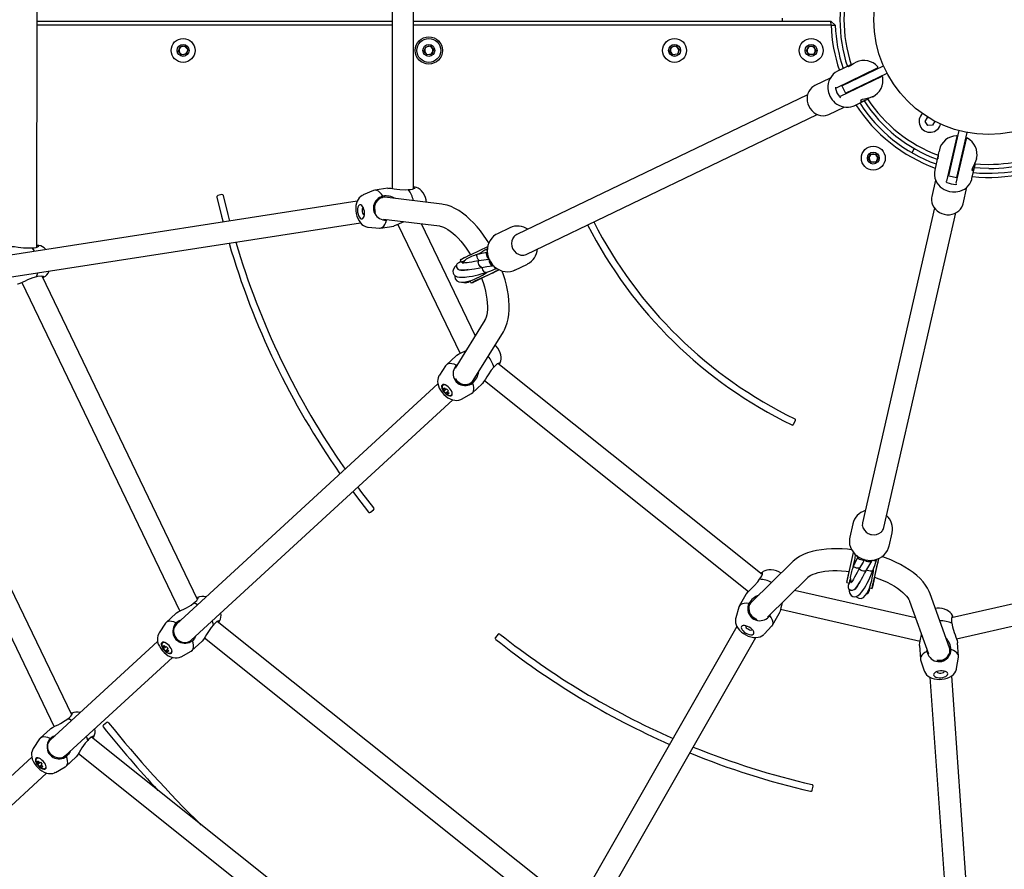
# Model space of a CAD drawing. Units: millimetres. Extents: x -3050 to 3050, y -3050 to 3050.
# Drawn here: x -710 to 11, y -622 to 0 of the extents above; entities that cross this region are included whole.
import ezdxf

# ---------------------------------------------------------------- set-up
doc = ezdxf.new("R2010")
doc.units = ezdxf.units.MM

msp = doc.modelspace()

# ---------------------------------------------------------------- linework, layer by layer
at = {"color": 7, "linetype": 'Continuous', "lineweight": 25}
for p, q in [((-697.02, -166.53), (-696.92, 166.96)), ((-436.94, 123.9), (-437.02, -123.63)), ((-421.21, -123.77), (-421.13, 123.98)), ((-696.97, -1), (-436.98, -1)), ((-436.98, -4), (-696.97, -4)), ((-421.17, -1), (-115.52, -1)), ((-115.43, -4), (-421.17, -4)), ((-115.43, -4), (-115.52, -1)), ((-112.43, -4.04), (-115.52, -1)), ((-115.43, -4), (-113.43, -4.03)), ((-113.43, -4.03), (-112.43, -4.04)), ((-593.46, -23.03), (-592.21, -19.8)), ((-592.21, -19.8), (-588.78, -19.27)), ((-588.78, -19.27), (-586.61, -21.97)), ((-413.47, -23.03), (-412.22, -19.8)), ((-412.22, -19.8), (-408.8, -19.27)), ((-408.8, -19.27), (-406.63, -21.97)), ((-233.49, -23.03), (-232.24, -19.8)), ((-232.24, -19.8), (-228.82, -19.27)), ((-228.82, -19.27), (-226.65, -21.97)), ((-133.53, -22.5), (-131.8, -19.5)), ((-131.8, -19.5), (-128.34, -19.5)), ((-128.34, -19.5), (-126.6, -22.5)), ((-591.29, -25.73), (-593.46, -23.03)), ((-587.86, -25.2), (-591.29, -25.73)), ((-586.61, -21.97), (-587.86, -25.2)), ((-411.3, -25.73), (-413.47, -23.03)), ((-407.88, -25.2), (-411.3, -25.73)), ((-406.63, -21.97), (-407.88, -25.2)), ((-231.32, -25.73), (-233.49, -23.03)), ((-227.9, -25.2), (-231.32, -25.73)), ((-226.65, -21.97), (-227.9, -25.2)), ((-131.8, -25.5), (-133.53, -22.5)), ((-128.34, -25.5), (-131.8, -25.5)), ((-126.6, -22.5), (-128.34, -25.5)), ((-111.56, -49.8), (-81.43, -35.3)), ((-101.43, -33.27), (-110.79, -37.77)), ((-107.62, -48.5), (-76.98, -33.74)), ((-97.09, -31.18), (-98.13, -31.68)), ((-116.08, -42.82), (-127.24, -48.19)), ((-108.53, -56.11), (-78.44, -41.63)), ((-105.01, -53.9), (-74.38, -39.15)), ((-90.29, -40.15), (-90.49, -39.88)), ((-107.62, -48.5), (-105.01, -53.9)), ((-87.63, -45.83), (-87.7, -45.56)), ((-132.61, -54.93), (-345.66, -157.45)), ((-85.02, -56.45), (-84.95, -56.41)), ((-117.05, -69.36), (-105.87, -63.98)), ((-98.88, -63.11), (-98.64, -63)), ((-98.64, -63), (-90.26, -58.97)), ((-338.73, -171.87), (-125.67, -69.35)), ((-46.46, -74.68), (-44.9, -71.58)), ((-44.9, -71.58), (-44.3, -71.55)), ((-44.56, -77.57), (-46.46, -74.68)), ((-41.1, -77.37), (-44.56, -77.57)), ((-39.54, -74.28), (-41.1, -77.37)), ((-39.54, -74.28), (-39.54, -74.28)), ((-30.62, -118.27), (-23.17, -85.68)), ((-29.18, -114.37), (-21.62, -81.23)), ((-23.33, -115.71), (-15.77, -82.56)), ((-23.8, -119.83), (-16.36, -87.29)), ((-87.98, -101.39), (-86.25, -98.39)), ((-86.25, -98.39), (-82.79, -98.39)), ((-82.79, -98.39), (-81.06, -101.39)), ((-54.5, -94.4), (-56.25, -97.43)), ((-37.23, -100.04), (-39.54, -110.17)), ((-36.15, -95.35), (-36.41, -96.47)), ((-24.9, -95.62), (-25.24, -95.61)), ((-18.81, -97.08), (-19.05, -96.97)), ((-86.25, -104.39), (-87.98, -101.39)), ((-82.79, -104.39), (-86.25, -104.39)), ((-81.06, -101.39), (-82.79, -104.39)), ((-12.25, -116.41), (-10.17, -107.33)), ((-8.88, -101.67), (-8.86, -101.59)), ((-29.18, -114.37), (-23.33, -115.71)), ((-38.9, -117.45), (-41.66, -129.53)), ((-12.31, -116.66), (-12.25, -116.41)), ((-561.57, -128.1), (-564.5, -128.77)), ((-450.46, -125.19), (-458.09, -128.37)), ((-440.08, -123.49), (-449.71, -124.98)), ((-420.01, -122.97), (-420, -122.73)), ((-18.75, -134.76), (-15.99, -122.67)), ((-462.56, -133.04), (-719.64, -172.85)), ((-443.81, -130.14), (-444.08, -130.18)), ((-400.42, -135.17), (-442.16, -130.11)), ((-39.73, -137.93), (-92.42, -368.42)), ((-76.82, -371.99), (-24.13, -141.49)), ((-717.19, -188.67), (-460.11, -148.85)), ((-445.42, -152.65), (-435.79, -151.16)), ((-443.23, -146.1), (-402.35, -151.05)), ((-439.97, -146.49), (-441.1, -146.77)), ((-432.71, -150.01), (-387.22, -244.54)), ((-376.02, -231.36), (-415.42, -149.47)), ((-454.44, -151.96), (-446.2, -152.68)), ((-350.67, -152.37), (-359.8, -156.76)), ((-695.57, -165.65), (-695.56, -165.4)), ((-379.11, -171.88), (-366.9, -166.01)), ((-375.38, -172.31), (-371.26, -170.32)), ((-372.79, -171.4), (-373.14, -171.7)), ((-372.95, -171.63), (-372.79, -171.4)), ((-371.33, -170.42), (-372.78, -171.4)), ((-371.26, -170.32), (-371.36, -170.38)), ((-367.2, -170.26), (-367.81, -170.55)), ((-342.64, -172.4), (-342.13, -172.47)), ((-387.19, -175.77), (-386.32, -177.57)), ((-383.47, -176.2), (-383.5, -176.26)), ((-382.63, -175.49), (-383.47, -176.2)), ((-366.83, -175.6), (-365.64, -175.37)), ((-363.38, -180.22), (-362.9, -179.99)), ((-347.01, -183.35), (-337.87, -178.95)), ((-386.17, -183.55), (-385.97, -183.4)), ((-370.87, -189), (-358.67, -183.13)), ((-367.93, -185.43), (-367.27, -185.05)), ((-367.27, -185.05), (-366.13, -184.5)), ((-360.59, -182.37), (-360.28, -182.22)), ((-708.04, -192.58), (-592.29, -433.13)), ((-579.42, -424.57), (-693.29, -187.93)), ((-379.66, -191.43), (-378.95, -192.89)), ((-671.57, -509.28), (-816.98, -207.09)), ((-831.74, -211.74), (-684.44, -517.84)), ((-369.1, -220.16), (-390.73, -255.2)), ((-377.57, -264.34), (-355.48, -228.56)), ((-390.05, -246.23), (-397.22, -252.82)), ((-165.85, -406.49), (-359.51, -251.95)), ((-397.73, -253.42), (-402.3, -260.3)), ((-389.93, -253.11), (-389.04, -252.45)), ((-403.42, -266.67), (-594.94, -442.72)), ((-378.82, -265.79), (-378.62, -265.61)), ((-369.3, -264.37), (-175.82, -418.76)), ((-398.49, -270.1), (-399.51, -270.34)), ((-398.49, -271.65), (-399.51, -270.34)), ((-397.92, -271.12), (-398.97, -272.09)), ((-397.79, -271), (-397.11, -270.38)), ((-397.62, -273.56), (-396.51, -272.55)), ((-395.75, -271.85), (-396.43, -272.47)), ((-396.43, -272.47), (-395.22, -273.6)), ((-395.6, -273.25), (-395.92, -274.25)), ((-386.15, -277.87), (-378.91, -273.89)), ((-378.27, -273.44), (-371.1, -266.84)), ((-584.11, -454.5), (-392.59, -278.45)), ((-142.93, -296.33), (-141.63, -293.63)), ((-452.81, -360.83), (-450.47, -358.96)), ((-99.51, -369.16), (-101.77, -379.04)), ((-73.01, -385.61), (-70.75, -375.74)), ((-101.99, -403.57), (-98.97, -390.36)), ((-99.33, -400.92), (-98.31, -396.45)), ((-98.28, -396.57), (-98.42, -398.32)), ((-98.31, -396.45), (-98.33, -396.57)), ((-95.83, -393.24), (-95.98, -393.9)), ((-91.43, -396.29), (-90.86, -395.21)), ((-85.67, -396.47), (-85.55, -395.95)), ((-83.47, -407.8), (-80.45, -394.6)), ((-82.24, -395.62), (-82.17, -395.29)), ((-143.98, -397.34), (-173.96, -426.82)), ((-98.42, -398.32), (-98.41, -398.79)), ((-98.34, -398.59), (-98.42, -398.33)), ((-84.42, -403.28), (-84.31, -402.52)), ((-84.31, -402.52), (-84.03, -401.28)), ((-165.73, -405.05), (-165.91, -404.89)), ((-162.13, -437.62), (-132.76, -408.75)), ((-101.36, -408.56), (-101.33, -409.67)), ((-101.33, -409.67), (-101.31, -409.73)), ((-53.56, -438.23), (-142.15, -417.98)), ((-103.99, -412.31), (-102.04, -412.75)), ((-97.27, -416.36), (-97.26, -416.11)), ((-87.05, -416.18), (-85.46, -416.54)), ((71.9, -415.58), (-27.16, -438.16)), ((-578.95, -423.35), (-579.07, -423.13)), ((-177.84, -421.06), (-182.67, -429.52)), ((-28.75, -460.01), (-42.94, -420.44)), ((-182.98, -430.24), (-185.25, -438.19)), ((-174.96, -428.12), (-175.1, -428.36)), ((-152.51, -431.83), (-50.24, -455.21)), ((-58, -425.84), (-44.1, -464.6)), ((-23.56, -453.56), (75.41, -431)), ((-595.34, -434.93), (-602.51, -441.53)), ((-159.78, -435.32), (-160.27, -436.37)), ((-158.37, -443.42), (-153.53, -434.96)), ((-603.02, -442.12), (-607.59, -449.01)), ((-304.38, -648.78), (-565.05, -440.77)), ((-184.38, -444.59), (-313.54, -670.41)), ((-164.53, -450.04), (-158.84, -444.05)), ((-574.45, -452.86), (-314.09, -660.63)), ((-359.35, -450.16), (-361.23, -452.5)), ((-299.65, -678.35), (-170.5, -452.54)), ((-608.7, -455.36), (-687.09, -527.43)), ((-603.78, -458.81), (-604.8, -459.04)), ((-603.78, -460.35), (-604.8, -459.04)), ((-603.21, -459.82), (-604.26, -460.8)), ((-603.08, -459.71), (-602.4, -459.08)), ((-602.91, -462.27), (-601.8, -461.25)), ((-601.04, -460.55), (-601.72, -461.18)), ((-601.72, -461.18), (-600.51, -462.31)), ((-583.56, -462.14), (-576.39, -455.55)), ((-50.68, -458.47), (-50, -468.19)), ((-22.07, -466.23), (-22.75, -456.51)), ((-676.27, -539.21), (-597.86, -467.14)), ((-600.89, -461.95), (-601.21, -462.95)), ((-591.44, -466.58), (-584.2, -462.6)), ((-45.22, -462.67), (-45.19, -461.56)), ((-28.39, -461.89), (-28.41, -461.62)), ((-23.51, -475.15), (-22.11, -467.01)), ((-49.85, -468.96), (-47.32, -476.83)), ((-43.04, -481.67), (-24.81, -741.17)), ((-8.85, -740.05), (-27.08, -480.55)), ((-671.1, -508.06), (-671.23, -507.84)), ((-645.98, -514.76), (-648.33, -516.63)), ((-687.49, -519.64), (-694.66, -526.24)), ((-366.53, -757.44), (-657.2, -525.48)), ((-695.17, -526.83), (-699.75, -533.71)), ((-700.86, -540.08), (-768.49, -602.25)), ((-675.71, -546.85), (-668.54, -540.25)), ((-666.61, -537.57), (-376.23, -769.28)), ((-695.94, -543.52), (-696.95, -543.75)), ((-695.93, -545.06), (-696.95, -543.75)), ((-695.36, -544.53), (-696.42, -545.5)), ((-695.23, -544.41), (-694.55, -543.79)), ((-695.06, -546.98), (-693.96, -545.96)), ((-693.2, -545.26), (-693.88, -545.89)), ((-693.88, -545.89), (-692.66, -547.02)), ((-693.04, -546.66), (-693.36, -547.66)), ((-683.59, -551.29), (-676.35, -547.31)), ((-757.76, -614.12), (-690.03, -551.86)), ((-129.26, -564.39), (-128.59, -561.46))]:
    msp.add_line(p, q, dxfattribs=at)
at = {"color": 7, "linetype": 'Continuous', "lineweight": 25, "flags": 128}
for points in [[(-151, -1), (-151, 0), (-151, 1)], [(-102.85, -34.36), (-102.72, -34.37), (-102.15, -34.11), (-101.28, -33.58), (-100.2, -32.87), (-99.05, -32.17), (-98.13, -31.68)], [(-110.79, -37.77), (-112.35, -38.68), (-113.9, -39.95), (-115.25, -41.5), (-116.24, -43.08), (-116.99, -44.8), (-117.5, -46.63), (-117.75, -48.52), (-117.75, -50.39), (-117.54, -52.08), (-117.28, -53.26), (-116.89, -54.5), (-116.28, -55.95)], [(-127.24, -48.19), (-128.15, -48.68), (-129.54, -49.73), (-130.74, -51.03), (-131.71, -52.52), (-132.43, -54.18), (-132.87, -55.97), (-133.02, -57.84), (-132.88, -59.73), (-132.45, -61.61), (-131.74, -63.41), (-130.78, -65.08), (-129.57, -66.59), (-128.16, -67.89), (-126.58, -68.94), (-124.88, -69.71), (-123.1, -70.18), (-121.3, -70.33), (-119.53, -70.17), (-117.83, -69.7), (-117.15, -69.37)], [(-116.28, -55.95), (-115.18, -57.87), (-114.66, -58.59), (-113.7, -59.73), (-112.59, -60.8), (-111.28, -61.82), (-109.79, -62.7), (-108.16, -63.42), (-106.42, -63.91), (-104.61, -64.16), (-102.77, -64.13), (-100.94, -63.83), (-99.17, -63.24), (-98.64, -63)], [(-85.03, -56.43), (-85.36, -56.6), (-87.14, -57.25), (-89.08, -57.74), (-91.06, -58.14), (-92.74, -58.53), (-93.69, -58.94), (-93.93, -59.33), (-93.56, -59.64), (-92.55, -59.7), (-91.03, -59.3), (-89.38, -58.5), (-87.77, -57.42), (-87.75, -57.4)], [(-37.26, -101.83), (-37.17, -101.74), (-37.02, -101.14), (-36.89, -100.12), (-36.77, -98.83), (-36.6, -97.5), (-36.41, -96.48)], [(-8.9, -101.66), (-8.97, -102.02), (-9.57, -103.83), (-10.4, -105.64), (-11.32, -107.44), (-12.06, -109), (-12.33, -110), (-12.17, -110.43), (-11.7, -110.33), (-11.03, -109.58), (-10.39, -108.14), (-9.99, -106.35), (-9.83, -104.43), (-9.83, -104.39)], [(-9.93, -105.53), (-6.11, -105.82), (0, -106)], [(-39.54, -110.17), (-39.81, -111.96), (-39.78, -113.96), (-39.42, -115.98), (-38.8, -117.74), (-37.92, -119.4), (-36.8, -120.94), (-35.48, -122.31), (-34.02, -123.47), (-32.57, -124.37), (-31.48, -124.9), (-30.26, -125.37), (-28.75, -125.8)], [(0, -109), (-6.22, -108.82), (-10.44, -108.5)], [(-28.75, -125.8), (-26.57, -126.13), (-25.68, -126.18), (-24.2, -126.13), (-22.66, -125.93), (-21.05, -125.54), (-19.43, -124.93), (-17.86, -124.1), (-16.38, -123.05), (-15.06, -121.79), (-13.93, -120.33), (-13.03, -118.71), (-12.39, -116.96), (-12.25, -116.41)], [(-555.77, -147.48), (-557.02, -142.67), (-560.38, -128.85)], [(-458.1, -128.41), (-458.76, -128.69), (-459.95, -129.48), (-460.97, -130.46), (-461.83, -131.61), (-462.52, -132.94), (-463.06, -134.47), (-463.41, -136.22), (-463.56, -138.11), (-463.49, -140.04), (-463.22, -141.95), (-462.76, -143.82), (-462.09, -145.63), (-461.19, -147.37), (-460.16, -148.8), (-459.02, -149.96), (-457.78, -150.86), (-456.45, -151.5), (-455.05, -151.88), (-454.48, -151.92)], [(-443.81, -129.28), (-444.79, -127.79), (-445.85, -126.58), (-446.95, -125.69), (-448.07, -125.14), (-449.17, -124.94), (-450.23, -125.11), (-450.46, -125.19)], [(-440.07, -123.53), (-439.44, -123.45), (-437.96, -123.52), (-435.37, -123.82), (-433.42, -124.09), (-431.39, -124.34), (-427.33, -124.55), (-425.08, -124.35)], [(-425.08, -124.35), (-423.5, -124.31), (-422.11, -124.08), (-421.06, -123.72), (-420.31, -123.29), (-420.07, -123.04)], [(-420, -122.73), (-420.54, -122.64), (-421.21, -122.77)], [(-411.74, -133.8), (-412.04, -132.07), (-412.55, -130.21), (-413.28, -128.42), (-414.26, -126.71), (-415.33, -125.35), (-416.5, -124.27), (-417.76, -123.46), (-419.12, -122.89), (-420.27, -122.65)], [(-41.66, -129.53), (-41.84, -130.54), (-41.89, -132.29), (-41.62, -134.03), (-41.06, -135.72), (-40.2, -137.32), (-39.08, -138.78), (-37.72, -140.06), (-36.15, -141.13), (-34.42, -141.97), (-32.57, -142.54), (-30.65, -142.82), (-28.72, -142.82), (-26.83, -142.53), (-25.03, -141.95), (-23.36, -141.1), (-21.89, -140), (-20.64, -138.69), (-19.66, -137.2), (-18.97, -135.58), (-18.81, -134.84)], [(-565.25, -129.97), (-561.86, -143.9), (-560.73, -148.25)], [(-458.93, -145.84), (-458.32, -145.56), (-457.81, -144.96), (-457.43, -144.06), (-457.21, -142.94), (-457.15, -141.66), (-457.28, -140.32), (-457.57, -139), (-458, -137.8), (-458.56, -136.8), (-459.19, -136.06), (-459.86, -135.64), (-460.52, -135.56), (-461.13, -135.83), (-461.64, -136.44), (-462.02, -137.33), (-462.25, -138.46), (-462.3, -139.73), (-462.18, -141.08), (-461.89, -142.39), (-461.45, -143.6), (-460.9, -144.6), (-460.26, -145.34), (-459.59, -145.76), (-458.93, -145.84)], [(-449.25, -141.16), (-449.73, -139.59), (-449.91, -137.87), (-449.76, -136.16), (-449.29, -134.54), (-448.52, -133.09), (-447.48, -131.87), (-446.23, -130.94), (-444.82, -130.34), (-444.08, -130.18)], [(-366.14, -163.51), (-367.7, -161.05), (-369.96, -157.76), (-372.32, -154.62), (-374.77, -151.65), (-377.3, -148.86), (-379.9, -146.27), (-382.57, -143.89), (-385.3, -141.75), (-388.08, -139.86), (-390.92, -138.24), (-393.8, -136.92), (-396.68, -135.93), (-399.52, -135.3), (-400.42, -135.17)], [(-458.07, -137.66), (-458.25, -137.73), (-458.64, -138.16), (-458.89, -138.89), (-458.96, -139.82), (-458.85, -140.82), (-458.57, -141.76), (-458.16, -142.51), (-457.67, -142.98), (-457.23, -143.09)], [(-446.2, -152.68), (-445.96, -152.69), (-444.9, -152.52), (-443.9, -152), (-443.01, -151.14), (-442.23, -149.96), (-441.58, -148.49), (-441.1, -146.77)], [(-428.21, -147.92), (-428.33, -147.97), (-430.06, -148.78), (-431.79, -149.6), (-433.95, -150.56), (-435.4, -151.07), (-435.8, -151.12)], [(-402.35, -151.05), (-401.83, -151.14), (-400.67, -151.44), (-399.32, -151.95), (-397.81, -152.69), (-396.17, -153.68), (-394.4, -154.91), (-392.55, -156.4), (-390.63, -158.14), (-388.67, -160.12), (-386.69, -162.33), (-384.71, -164.75), (-382.76, -167.37), (-380.85, -170.16), (-379.62, -172.13)], [(-359.8, -156.76), (-360.98, -157.41), (-362.59, -158.59), (-364, -160.01), (-365.19, -161.65), (-366.12, -163.45), (-366.79, -165.4), (-367.18, -167.45), (-367.27, -169.56), (-367.06, -171.69), (-366.57, -173.79), (-365.78, -175.82), (-364.73, -177.72), (-363.42, -179.47), (-361.89, -181.01), (-360.17, -182.31), (-358.29, -183.34), (-356.3, -184.08), (-354.25, -184.5), (-352.19, -184.6), (-350.16, -184.38), (-348.21, -183.85), (-346.9, -183.26)], [(-700.64, -167.03), (-699.06, -166.99), (-697.67, -166.76), (-696.62, -166.4), (-695.87, -165.96), (-695.63, -165.71)], [(-695.56, -165.4), (-696.1, -165.32), (-697.02, -165.49)], [(-348.26, -159.74), (-348.44, -160.01), (-348.52, -160.18)], [(-715.63, -166.2), (-715, -166.12), (-713.52, -166.19), (-710.92, -166.5), (-708.98, -166.77), (-706.95, -167.02), (-702.89, -167.22), (-700.64, -167.03)], [(-698.96, -169.65), (-699.63, -168.45), (-700.64, -167.03)], [(-387.19, -175.77), (-387.16, -175.75), (-386.85, -175.61), (-386.23, -175.31), (-385.31, -174.86), (-384.11, -174.29), (-382.66, -173.59), (-380.98, -172.78), (-379.11, -171.88)], [(-386.6, -175.49), (-386.59, -175.48), (-386.33, -175.36), (-385.75, -175.07), (-384.86, -174.65), (-383.68, -174.08), (-382.24, -173.39), (-380.57, -172.58), (-379.7, -172.17)], [(-373.1, -176.54), (-373.38, -176.26), (-373.91, -175.56), (-374.37, -174.71), (-374.7, -173.82), (-374.85, -173.01), (-374.82, -172.4), (-374.59, -172.06), (-374.51, -172.03)], [(-367.66, -170.53), (-369.94, -170.93), (-374.51, -172.03)], [(-369.71, -169.37), (-370.63, -169.89), (-371.26, -170.32)], [(-367.11, -167.84), (-368.98, -168.85), (-369.72, -169.34)], [(-367.81, -170.55), (-368.06, -170.89), (-368.09, -171.55), (-367.91, -172.41), (-367.54, -173.36), (-367.03, -174.24), (-366.47, -174.92), (-365.93, -175.3), (-365.64, -175.32)], [(-367.04, -170.18), (-367.19, -169.82), (-367.4, -168.99), (-367.42, -168.32), (-367.25, -167.89), (-367.12, -167.84)], [(-348.71, -167.48), (-348.48, -167.96), (-348.46, -167.99)], [(-389.82, -179.85), (-391.01, -181.01), (-392.08, -182.63), (-392.51, -184.23), (-392.33, -185.58), (-391.76, -186.67), (-390.77, -187.58), (-389.33, -188.25), (-387.52, -188.61), (-385.56, -188.7), (-383.52, -188.61), (-382.14, -188.46), (-380.41, -188.22), (-378.18, -187.82), (-376.15, -187.39), (-373.83, -186.82), (-370.9, -186.02), (-369.66, -185.65), (-368.4, -185.26)], [(-386.46, -177.29), (-386.89, -177.43), (-388.19, -178), (-388.95, -178.5), (-389.43, -179), (-389.71, -179.5), (-389.8, -179.76), (-389.86, -180.03), (-389.9, -180.67), (-389.76, -181.39), (-389.4, -182.08), (-388.91, -182.62), (-387.79, -183.21), (-386.65, -183.41), (-384.02, -183.38), (-383.06, -183.29), (-381.85, -183.16), (-380.17, -182.94), (-378.54, -182.7), (-376.54, -182.37), (-373.83, -181.89), (-372.62, -181.66), (-371.33, -181.41)], [(-386.32, -177.57), (-386.31, -177.57), (-386.07, -177.45), (-385.51, -177.18), (-384.63, -176.76), (-383.47, -176.2)], [(-386.32, -177.57), (-384.71, -177.01), (-384.16, -176.91)], [(-373.42, -176.57), (-375.1, -176.89), (-376.61, -177.16), (-378.67, -177.5), (-380.57, -177.79), (-382.05, -177.99), (-383.49, -178.15), (-384.44, -178.23), (-385.08, -178.28), (-385.6, -178.37), (-385.58, -178.45)], [(-371.35, -181.41), (-371.38, -181.42), (-371.83, -181.27), (-372.34, -180.81), (-372.87, -180.11), (-373.33, -179.26), (-373.66, -178.37), (-373.81, -177.57), (-373.78, -176.95), (-373.55, -176.62), (-373.41, -176.57)], [(-365.92, -175.45), (-368.11, -175.82), (-373.41, -176.57)], [(-371.35, -181.41), (-367.59, -180.9), (-363.51, -180.25)], [(-365.68, -175.44), (-365.93, -175.78), (-365.97, -176.44), (-365.78, -177.3), (-365.41, -178.25), (-364.9, -179.13), (-364.34, -179.82), (-363.81, -180.2), (-363.38, -180.22), (-363.38, -180.22)], [(-362.8, -179.93), (-362.61, -180.4), (-362.1, -181.28), (-361.54, -181.97), (-361.01, -182.35), (-360.59, -182.37)], [(-697.31, -188.47), (-696.79, -186.81), (-696.51, -185.46)], [(-390.83, -187.52), (-390.97, -188.12), (-390.7, -189.77), (-389.66, -191.2), (-388.08, -192.05), (-386.17, -192.34), (-384.15, -192.22), (-382.13, -191.84), (-379.95, -191.23), (-378.34, -190.68), (-376.6, -190), (-374.64, -189.15), (-372.86, -188.3), (-370.86, -187.24), (-368.69, -185.98), (-367.91, -185.47)], [(-381.23, -183.08), (-382.22, -183.23), (-384.15, -183.46), (-386, -183.56), (-387.1, -183.52), (-387.44, -183.54)], [(-371.39, -189.25), (-372.33, -189.7), (-374, -190.51), (-375.44, -191.2), (-376.62, -191.77), (-377.51, -192.2), (-378.09, -192.48), (-378.35, -192.6), (-378.29, -192.57), (-377.9, -192.38), (-377.19, -192.04), (-376.18, -191.56), (-374.89, -190.94), (-373.36, -190.2), (-371.61, -189.36), (-369.68, -188.43), (-367.62, -187.44), (-365.47, -186.4), (-363.29, -185.35), (-361.11, -184.3), (-358.99, -183.29), (-358.67, -183.13)], [(-368.39, -185.25), (-368.5, -185.27), (-368.94, -185.13), (-369.46, -184.67), (-369.98, -183.97), (-370.44, -183.12), (-370.77, -182.23), (-370.93, -181.42), (-370.94, -181.33)], [(-368.4, -185.26), (-364.6, -183.99), (-360.62, -182.36)], [(-355.48, -228.56), (-354.67, -227.14), (-353.54, -224.68), (-352.63, -222), (-351.92, -219.09), (-351.44, -215.95), (-351.18, -212.64), (-351.16, -209.17), (-351.35, -205.6), (-351.75, -201.93), (-352.36, -198.2), (-353.16, -194.42), (-354.15, -190.6), (-355.31, -186.77), (-356.24, -184.09)], [(-697.31, -188.47), (-700.01, -189.11), (-703.89, -190.64), (-705.62, -191.45), (-707.35, -192.27), (-709.51, -193.24), (-710.96, -193.74), (-711.36, -193.79)], [(-691.98, -188.49), (-692.35, -188.09), (-693.95, -187.82), (-696.4, -188.18), (-697.31, -188.47)], [(-692.88, -188.78), (-692.21, -188.65), (-691.98, -188.49)], [(-384.92, -192.26), (-384.48, -192.57), (-383.01, -192.79), (-381.35, -192.35), (-379.91, -191.61), (-379.57, -191.39)], [(-371.43, -189.27), (-372.62, -189.84), (-374.31, -190.66), (-375.78, -191.36), (-377, -191.95), (-377.94, -192.4), (-378.58, -192.71), (-378.91, -192.87), (-378.92, -192.87), (-378.61, -192.73), (-377.99, -192.43), (-377.07, -191.99), (-375.87, -191.41), (-374.42, -190.71), (-372.74, -189.9), (-370.87, -189)], [(-371.37, -189.24), (-370.31, -192.39), (-369.36, -195.62), (-368.58, -198.77), (-367.96, -201.82), (-367.52, -204.73), (-367.25, -207.47), (-367.14, -210.02), (-367.19, -212.35), (-367.37, -214.43), (-367.67, -216.25), (-368.07, -217.79), (-368.52, -219.03), (-368.98, -219.96), (-369.1, -220.16)], [(-390.02, -246.26), (-389.54, -245.84), (-388.27, -245.07), (-385.94, -243.89), (-384.18, -243.03), (-382.78, -242.32)], [(-358.06, -251.82), (-357.75, -251.28), (-357.27, -249.94), (-357.03, -248.55), (-357.02, -247.1), (-357.25, -245.59), (-357.73, -243.99), (-358.48, -242.33), (-359.47, -240.69), (-360.65, -239.17), (-361.48, -238.28)], [(-389.93, -253.11), (-391.57, -252.42), (-393.12, -252), (-394.53, -251.88), (-395.77, -252.04), (-396.79, -252.49), (-397.59, -253.22), (-397.73, -253.42)], [(-357.97, -251.63), (-358.5, -251.5), (-359.98, -252.17), (-361.82, -253.83), (-362.41, -254.58)], [(-362.41, -254.58), (-364.29, -256.61), (-366.67, -260.04), (-367.66, -261.67), (-368.64, -263.32), (-369.9, -265.32), (-370.82, -266.55), (-371.12, -266.81)], [(-402.29, -260.34), (-402.68, -260.93), (-403.23, -262.26), (-403.54, -263.64), (-403.61, -265.07), (-403.45, -266.56), (-403.04, -268.13), (-402.36, -269.78), (-401.43, -271.44), (-400.3, -273), (-399.02, -274.44), (-397.59, -275.73), (-396.03, -276.87), (-394.32, -277.81), (-392.66, -278.43), (-391.07, -278.76), (-389.54, -278.82), (-388.08, -278.61), (-386.7, -278.15), (-386.21, -277.86)], [(-378.82, -265.79), (-380.06, -266.68), (-381.5, -267.25), (-383.06, -267.47), (-384.68, -267.34), (-386.27, -266.86), (-387.78, -266.06), (-389.11, -264.97), (-390.22, -263.64), (-390.63, -262.98)], [(-378.91, -273.89), (-378.7, -273.77), (-377.91, -273.04), (-377.37, -272.05), (-377.1, -270.84), (-377.11, -269.42), (-377.4, -267.84), (-377.95, -266.14)], [(-393.29, -275.28), (-392.93, -274.72), (-392.85, -273.93), (-393.03, -272.98), (-393.47, -271.92), (-394.13, -270.83), (-394.98, -269.78), (-395.95, -268.84), (-396.98, -268.09), (-398, -267.56), (-398.94, -267.3), (-399.73, -267.32), (-400.33, -267.63), (-400.68, -268.19), (-400.77, -268.98), (-400.59, -269.94), (-400.15, -271), (-399.48, -272.09), (-398.63, -273.13), (-397.66, -274.07), (-396.63, -274.82), (-395.61, -275.35), (-394.67, -275.61), (-393.88, -275.59), (-393.29, -275.28)], [(-399.64, -267.62), (-400.07, -268.07), (-400.33, -268.73), (-400.36, -269.53), (-400.18, -270.4), (-399.86, -271.2), (-399.54, -271.79), (-399.1, -272.43), (-398.56, -273.07)], [(-399.51, -270.34), (-398.93, -269.79), (-398.81, -269.69)], [(-397.62, -273.56), (-398.79, -272.31), (-398.97, -272.09)], [(-398.81, -269.69), (-397.93, -270.83), (-397.79, -271)], [(-398.56, -273.07), (-397.63, -273.95), (-397.22, -274.25), (-396.53, -274.68), (-395.81, -275), (-395.07, -275.18), (-394.36, -275.19), (-393.73, -275), (-393.22, -274.6)], [(-395.92, -274.25), (-396.98, -273.28), (-397.14, -273.12)], [(-397.11, -270.38), (-395.96, -271.64), (-395.75, -271.85)], [(-395.22, -273.6), (-395.82, -274.17), (-395.92, -274.25)], [(-393.3, -274.69), (-392.97, -274.14), (-392.89, -273.52)], [(-465.73, -345.68), (-463, -349.33), (-454.22, -360.67)], [(-450.31, -357.56), (-459.01, -346.31), (-462.03, -342.28)], [(-92.25, -371.87), (-92.14, -372.19), (-92.07, -372.36)], [(-78.84, -375.38), (-78.4, -374.93), (-78.18, -374.56)], [(-101.77, -379.04), (-102, -380.37), (-102.08, -382.37), (-101.85, -384.36), (-101.31, -386.3), (-100.48, -388.16), (-99.38, -389.89), (-98.01, -391.47), (-96.42, -392.86), (-94.63, -394.03), (-92.67, -394.95), (-90.6, -395.6), (-88.45, -395.96), (-86.27, -396.03), (-84.12, -395.79), (-82.02, -395.26), (-80.05, -394.43), (-78.23, -393.34), (-76.63, -392), (-75.26, -390.45), (-74.17, -388.73), (-73.37, -386.87), (-73.01, -385.47)], [(-86.47, -377.05), (-85.96, -377.17), (-85.92, -377.18)], [(-100.45, -388.21), (-103.34, -387.89), (-107.33, -387.61), (-111.25, -387.5), (-115.1, -387.56), (-118.86, -387.8), (-122.51, -388.21), (-126.03, -388.82), (-129.4, -389.62), (-132.62, -390.61), (-135.66, -391.83), (-138.48, -393.25), (-141.05, -394.89), (-143.31, -396.71), (-143.98, -397.34)], [(-95.9, -393.77), (-97.01, -395.8), (-99, -400.06)], [(-98.1, -394.65), (-98.26, -395.69), (-98.31, -396.45)], [(-97.66, -391.67), (-98.05, -393.76), (-98.12, -394.64)], [(-95.79, -393.07), (-96.17, -392.96), (-96.95, -392.6), (-97.49, -392.2), (-97.71, -391.81), (-97.67, -391.68)], [(-95.98, -393.9), (-95.87, -394.31), (-95.38, -394.74), (-94.59, -395.14), (-93.62, -395.44), (-92.61, -395.59), (-91.73, -395.58), (-91.1, -395.4), (-90.91, -395.18)], [(-90.98, -395.48), (-92.05, -397.42), (-94.77, -402.03)], [(-90.83, -395.29), (-90.72, -395.7), (-90.23, -396.13), (-89.44, -396.53), (-88.47, -396.83), (-87.46, -396.98), (-86.58, -396.97), (-85.95, -396.79), (-85.67, -396.47), (-85.67, -396.47)], [(-89.7, -403.44), (-87.76, -400.18), (-85.72, -396.58)], [(-85.52, -395.83), (-85.04, -395.98), (-84.04, -396.13), (-83.15, -396.12), (-82.52, -395.94), (-82.24, -395.62)], [(-83.59, -408.36), (-83.83, -409.38), (-84.24, -411.18), (-84.6, -412.74), (-84.89, -414.02), (-85.11, -414.98), (-85.25, -415.61), (-85.32, -415.89), (-85.3, -415.82), (-85.2, -415.4), (-85.03, -414.63), (-84.78, -413.54), (-84.46, -412.15), (-84.08, -410.49), (-83.65, -408.6), (-83.17, -406.51), (-82.66, -404.28), (-82.13, -401.96), (-81.59, -399.59), (-81.05, -397.24), (-80.53, -394.95), (-80.45, -394.6)], [(-84.85, -403.53), (-83.47, -399.77), (-82.26, -395.64)], [(-42.94, -420.44), (-43.55, -418.91), (-44.77, -416.5), (-46.29, -414.11), (-48.13, -411.74), (-50.28, -409.41), (-52.71, -407.14), (-55.4, -404.96), (-58.32, -402.88), (-61.44, -400.92), (-64.73, -399.06), (-68.19, -397.33), (-71.79, -395.72), (-75.51, -394.24), (-78.18, -393.3)], [(-152.11, -405.34), (-153.64, -404.49), (-155.42, -403.73), (-157.27, -403.19), (-159.22, -402.88), (-160.95, -402.87), (-162.52, -403.11), (-163.95, -403.59), (-165.23, -404.3), (-166.14, -405.05)], [(-132.76, -408.75), (-132.38, -408.4), (-131.41, -407.68), (-130.17, -406.94), (-128.65, -406.22), (-126.86, -405.55), (-124.79, -404.94), (-122.47, -404.42), (-119.91, -404.01), (-117.14, -403.71), (-114.18, -403.54), (-111.05, -403.5), (-107.79, -403.61), (-104.42, -403.86), (-102.12, -404.12)], [(-103.99, -412.31), (-103.98, -412.27), (-103.9, -411.94), (-103.75, -411.27), (-103.52, -410.27), (-103.23, -408.98), (-102.87, -407.4), (-102.45, -405.59), (-101.99, -403.57)], [(-102.34, -412.69), (-102.51, -413.11), (-102.87, -414.48), (-102.95, -415.38), (-102.85, -416.07), (-102.64, -416.6), (-102.5, -416.83), (-102.32, -417.06), (-101.84, -417.48), (-101.2, -417.81), (-100.43, -417.97), (-99.71, -417.92), (-98.55, -417.42), (-97.68, -416.65), (-96.06, -414.57), (-95.53, -413.77), (-94.88, -412.74), (-94, -411.29), (-93.18, -409.86), (-92.18, -408.1), (-90.87, -405.67), (-90.3, -404.59), (-89.69, -403.43)], [(-102.44, -416.9), (-102.27, -418.56), (-101.68, -420.41), (-100.69, -421.74), (-99.52, -422.45), (-98.31, -422.68), (-96.99, -422.47), (-95.57, -421.76), (-94.15, -420.57), (-92.86, -419.1), (-91.67, -417.44), (-90.91, -416.27), (-90.03, -414.77), (-88.95, -412.77), (-88.02, -410.92), (-87.01, -408.75), (-85.81, -405.96), (-85.33, -404.77), (-84.85, -403.53)], [(-94.78, -402.05), (-95.58, -403.55), (-96.31, -404.9), (-97.32, -406.73), (-98.28, -408.39), (-99.05, -409.68), (-99.82, -410.9), (-100.35, -411.69), (-100.71, -412.22), (-100.96, -412.69), (-100.89, -412.72)], [(-94.59, -401.77), (-94.99, -401.82), (-95.87, -401.79), (-96.82, -401.62), (-97.72, -401.32), (-98.45, -400.94), (-98.91, -400.54), (-99.03, -400.15), (-99, -400.06)], [(-97.07, -422.48), (-96.69, -422.96), (-95.23, -423.78), (-93.46, -423.86), (-91.82, -423.15), (-90.4, -421.84), (-89.23, -420.18), (-88.27, -418.37), (-87.39, -416.29), (-86.81, -414.68), (-86.26, -412.91), (-85.7, -410.83), (-85.26, -408.92), (-84.84, -406.7), (-84.47, -404.21), (-84.38, -403.28)], [(-89.7, -403.44), (-89.72, -403.47), (-90.11, -403.72), (-90.79, -403.85), (-91.66, -403.82), (-92.61, -403.64), (-93.52, -403.35), (-94.24, -402.97), (-94.7, -402.56), (-94.82, -402.17), (-94.77, -402.03)], [(-84.85, -403.52), (-84.9, -403.62), (-85.29, -403.87), (-85.97, -404), (-86.85, -403.97), (-87.8, -403.8), (-88.7, -403.5), (-89.43, -403.12), (-89.5, -403.07)], [(-177.8, -421.08), (-177.47, -420.54), (-176.5, -419.42), (-174.64, -417.59), (-173.22, -416.23), (-171.75, -414.8), (-169.06, -411.76), (-167.81, -409.87)], [(-167.81, -409.87), (-166.86, -408.62), (-166.17, -407.39), (-165.79, -406.34), (-165.67, -405.48), (-165.72, -405.14)], [(-165.91, -404.89), (-166.31, -405.26), (-166.64, -405.86)], [(-103.84, -411.67), (-103.84, -411.66), (-103.77, -411.38), (-103.63, -410.75), (-103.41, -409.78), (-103.12, -408.51), (-102.76, -406.95), (-102.35, -405.14), (-102.14, -404.21)], [(-102.04, -412.75), (-102.03, -412.74), (-101.97, -412.48), (-101.84, -411.87), (-101.62, -410.93), (-101.33, -409.67)], [(-102.04, -412.75), (-101.47, -411.15), (-101.21, -410.65)], [(-83.61, -408.41), (-83.9, -409.69), (-84.32, -411.52), (-84.68, -413.11), (-84.98, -414.43), (-85.21, -415.44), (-85.37, -416.14), (-85.45, -416.49), (-85.46, -416.5), (-85.38, -416.17), (-85.23, -415.5), (-85, -414.51), (-84.7, -413.21), (-84.34, -411.64), (-83.93, -409.82), (-83.47, -407.8)], [(-83.59, -408.34), (-80.46, -409.47), (-77.35, -410.74), (-74.4, -412.1), (-71.63, -413.52), (-69.09, -414.99), (-66.77, -416.48), (-64.71, -417.99), (-62.92, -419.48), (-61.4, -420.92), (-60.17, -422.29), (-59.21, -423.55), (-58.52, -424.69), (-58.08, -425.63), (-58, -425.84)], [(-94.56, -412.21), (-95.05, -413.08), (-96.08, -414.73), (-97.16, -416.23), (-97.87, -417.07), (-98.07, -417.35)], [(-89.68, -420.82), (-89.16, -420.66), (-88.08, -419.65), (-87.38, -418.08), (-87.06, -416.5), (-87.02, -416.09)], [(-582.39, -427.31), (-581.1, -426.4), (-580.08, -425.44), (-579.4, -424.55), (-579.02, -423.77), (-578.96, -423.44)], [(-579.07, -423.13), (-579.57, -423.36), (-579.86, -423.65)], [(-595.31, -434.96), (-594.83, -434.55), (-593.56, -433.78), (-591.23, -432.59), (-589.47, -431.73), (-587.64, -430.81), (-584.16, -428.73), (-582.39, -427.31)], [(-579.53, -428.56), (-580.76, -427.93), (-582.39, -427.31)], [(-175.63, -427.59), (-177.42, -427.42), (-179.02, -427.5), (-180.4, -427.8), (-181.53, -428.33), (-182.37, -429.07), (-182.9, -430.01), (-182.98, -430.24)], [(-169.74, -439.25), (-171.26, -438.64), (-172.72, -437.71), (-173.97, -436.53), (-174.94, -435.15), (-175.6, -433.65), (-175.9, -432.07), (-175.85, -430.52), (-175.44, -429.04), (-175.1, -428.36)], [(-151.33, -427.01), (-151.37, -427.14), (-151.82, -429), (-152.26, -430.86), (-152.85, -433.15), (-153.36, -434.6), (-153.57, -434.94)], [(-26.37, -436.95), (-26.59, -436.37), (-27.34, -435.16), (-28.28, -434.1), (-29.41, -433.2), (-30.73, -432.43), (-32.28, -431.81), (-34.05, -431.36), (-35.95, -431.12), (-37.87, -431.08), (-39.09, -431.18)], [(-595.22, -441.82), (-593.02, -440.18), (-591.42, -439.48)], [(-185.22, -438.22), (-185.42, -438.91), (-185.55, -440.33), (-185.42, -441.74), (-185.05, -443.13), (-184.44, -444.5), (-183.58, -445.87), (-182.43, -447.24), (-181.04, -448.54), (-179.49, -449.68), (-177.84, -450.66), (-176.08, -451.47), (-174.25, -452.07), (-172.33, -452.45), (-170.57, -452.55), (-168.95, -452.38), (-167.48, -451.97), (-166.15, -451.33), (-164.98, -450.47), (-164.59, -450.05)], [(-158.84, -444.05), (-158.68, -443.86), (-158.14, -442.93), (-157.93, -441.83), (-158.04, -440.59), (-158.48, -439.25), (-159.23, -437.83), (-160.27, -436.37)], [(-26.46, -436.76), (-26.89, -437.09), (-27.29, -438.67), (-27.14, -441.14), (-26.92, -442.07)], [(-595.22, -441.82), (-596.87, -441.13), (-598.41, -440.71), (-599.82, -440.58), (-601.06, -440.75), (-602.08, -441.2), (-602.88, -441.92), (-603.02, -442.12)], [(-594.94, -442.72), (-595.93, -443.88), (-596.61, -445.26), (-596.97, -446.8), (-596.98, -448.42), (-596.64, -450.05), (-595.96, -451.62), (-594.99, -453.04), (-593.76, -454.26), (-592.33, -455.21), (-590.77, -455.85), (-589.16, -456.16), (-587.56, -456.11), (-586.05, -455.71), (-584.7, -454.98), (-584.11, -454.5)], [(-567.7, -443.28), (-569.58, -445.32), (-571.96, -448.75), (-572.95, -450.38), (-573.93, -452.02), (-575.19, -454.02), (-576.11, -455.25), (-576.41, -455.52)], [(-567.7, -443.28), (-568.19, -441.61), (-568.7, -440.33)], [(-563.26, -440.33), (-563.79, -440.2), (-565.27, -440.87), (-567.11, -442.54), (-567.7, -443.28)], [(-172.12, -449.73), (-171.95, -449.09), (-172.11, -448.31), (-172.57, -447.46), (-173.31, -446.58), (-174.27, -445.74), (-175.4, -445), (-176.61, -444.41), (-177.82, -444), (-178.95, -443.8), (-179.93, -443.84), (-180.67, -444.1), (-181.15, -444.57), (-181.31, -445.22), (-181.16, -445.99), (-180.69, -446.85), (-179.95, -447.72), (-178.99, -448.56), (-177.86, -449.3), (-176.65, -449.9), (-175.44, -450.31), (-174.31, -450.5), (-173.34, -450.46), (-172.59, -450.2), (-172.12, -449.73)], [(-177.97, -443.96), (-178.03, -444.15), (-177.93, -444.72), (-177.52, -445.37), (-176.84, -446), (-175.99, -446.54), (-175.08, -446.91), (-174.24, -447.06), (-173.57, -446.97), (-173.2, -446.69)], [(-26.92, -442.07), (-26.51, -444.81), (-25.31, -448.81), (-24.65, -450.6), (-23.97, -452.39), (-23.19, -454.62), (-22.81, -456.11), (-22.79, -456.51)], [(-607.59, -449.05), (-608.15, -450), (-608.63, -451.34), (-608.87, -452.73), (-608.88, -454.18), (-608.65, -455.69), (-608.17, -457.29), (-607.42, -458.95), (-606.42, -460.59), (-605.25, -462.12), (-603.93, -463.51), (-602.47, -464.77), (-600.87, -465.86), (-599.1, -466.74), (-597.46, -467.27), (-595.89, -467.51), (-594.38, -467.49), (-592.94, -467.2), (-591.59, -466.66), (-591.47, -466.58)], [(-580.58, -451.25), (-581.72, -453.19), (-583.24, -454.85)], [(-50.64, -458.47), (-50.67, -457.84), (-50.48, -456.36), (-49.95, -453.8), (-49.53, -451.89), (-49.21, -450.36)], [(-605.62, -456.33), (-605.97, -456.9), (-606.06, -457.69), (-605.88, -458.64), (-605.44, -459.7), (-604.77, -460.79), (-603.92, -461.84), (-602.95, -462.77), (-601.92, -463.53), (-600.9, -464.06), (-599.96, -464.32), (-599.17, -464.29), (-598.58, -463.99), (-598.22, -463.43), (-598.14, -462.64), (-598.32, -461.68), (-598.76, -460.62), (-599.42, -459.53), (-600.27, -458.48), (-601.24, -457.55), (-602.28, -456.8), (-603.29, -456.27), (-604.23, -456.01), (-605.02, -456.03), (-605.62, -456.33)], [(-604.93, -456.32), (-605.36, -456.78), (-605.62, -457.44), (-605.65, -458.24), (-605.47, -459.1), (-605.15, -459.9), (-604.83, -460.49), (-604.39, -461.13), (-603.85, -461.78)], [(-603.82, -456.09), (-604.45, -456.11), (-605.02, -456.4)], [(-604.8, -459.04), (-604.22, -458.49), (-604.1, -458.4)], [(-602.91, -462.27), (-604.08, -461.02), (-604.26, -460.8)], [(-604.1, -458.4), (-603.22, -459.53), (-603.08, -459.71)], [(-602.4, -459.08), (-601.25, -460.35), (-601.04, -460.55)], [(-584.2, -462.6), (-583.99, -462.47), (-583.2, -461.74), (-582.66, -460.76), (-582.39, -459.54), (-582.4, -458.13), (-582.69, -456.55), (-583.24, -454.85)], [(-22.11, -467.01), (-22.08, -466.77), (-22.15, -465.7), (-22.59, -464.66), (-23.37, -463.7), (-24.48, -462.82), (-25.89, -462.06), (-27.57, -461.43)], [(-603.85, -461.78), (-602.92, -462.65), (-602.51, -462.96), (-601.82, -463.38), (-601.1, -463.7), (-600.36, -463.89), (-599.65, -463.9), (-599.02, -463.71), (-598.51, -463.31)], [(-601.21, -462.95), (-602.27, -461.98), (-602.43, -461.82)], [(-600.51, -462.31), (-601.11, -462.87), (-601.21, -462.95)], [(-45.22, -462.67), (-46.79, -463.53), (-48.09, -464.48), (-49.06, -465.5), (-49.71, -466.57), (-49.99, -467.65), (-49.92, -468.72), (-49.85, -468.96)], [(-28.39, -461.89), (-28.47, -463.41), (-28.92, -464.89), (-29.72, -466.25), (-30.83, -467.44), (-32.19, -468.39), (-33.76, -469.06), (-35.44, -469.43), (-37.17, -469.47), (-37.95, -469.38)], [(-47.28, -476.84), (-47.06, -477.52), (-46.37, -478.77), (-45.48, -479.87), (-44.41, -480.82), (-43.14, -481.62), (-41.66, -482.29), (-39.94, -482.79), (-38.07, -483.09), (-36.14, -483.18), (-34.22, -483.07), (-32.32, -482.77), (-30.46, -482.26), (-28.65, -481.5), (-27.13, -480.6), (-25.88, -479.55), (-24.89, -478.4), (-24.14, -477.13), (-23.64, -475.76), (-23.55, -475.19)], [(-29.98, -479.12), (-30.21, -478.49), (-30.77, -477.93), (-31.63, -477.48), (-32.73, -477.16), (-34, -477), (-35.35, -477.01), (-36.68, -477.19), (-37.92, -477.53), (-38.96, -477.99), (-39.75, -478.56), (-40.23, -479.2), (-40.36, -479.85), (-40.14, -480.48), (-39.58, -481.04), (-38.72, -481.49), (-37.61, -481.81), (-36.35, -481.97), (-35, -481.96), (-33.66, -481.78), (-32.43, -481.45), (-31.38, -480.98), (-30.59, -480.41), (-30.12, -479.77), (-29.98, -479.12)], [(-38.06, -477.58), (-38, -477.77), (-37.61, -478.19), (-36.9, -478.5), (-35.98, -478.65), (-34.98, -478.62), (-34.02, -478.42), (-33.23, -478.08), (-32.73, -477.63), (-32.58, -477.19)], [(-674.54, -512.02), (-673.26, -511.11), (-672.23, -510.15), (-671.55, -509.26), (-671.17, -508.48), (-671.12, -508.14)], [(-671.23, -507.84), (-671.72, -508.07), (-672.01, -508.36)], [(-687.46, -519.67), (-686.99, -519.26), (-685.72, -518.49), (-683.39, -517.3), (-681.62, -516.44), (-679.79, -515.52), (-676.31, -513.44), (-674.54, -512.02)], [(-671.69, -513.26), (-672.91, -512.64), (-674.54, -512.02)], [(-687.37, -526.53), (-689.02, -525.83), (-690.57, -525.42), (-691.98, -525.29), (-693.21, -525.45), (-694.24, -525.91), (-695.03, -526.63), (-695.17, -526.83)], [(-687.37, -526.53), (-685.17, -524.89), (-683.58, -524.19)], [(-659.86, -527.99), (-660.34, -526.32), (-660.86, -525.04)], [(-655.42, -525.04), (-655.94, -524.91), (-657.43, -525.58), (-659.26, -527.25), (-659.86, -527.99)], [(-676.27, -539.21), (-677.5, -540.09), (-678.94, -540.66), (-680.5, -540.89), (-682.12, -540.76), (-683.72, -540.28), (-685.22, -539.48), (-686.56, -538.39), (-687.66, -537.06), (-688.49, -535.56), (-689, -533.95), (-689.17, -532.31), (-688.99, -530.72), (-688.46, -529.25), (-687.62, -527.98), (-687.09, -527.43)], [(-659.86, -527.99), (-661.74, -530.02), (-664.11, -533.46), (-665.1, -535.09), (-666.08, -536.73), (-667.34, -538.73), (-668.26, -539.96), (-668.57, -540.23)], [(-699.73, -533.76), (-700.13, -534.35), (-700.68, -535.67), (-700.98, -537.05), (-701.05, -538.48), (-700.89, -539.97), (-700.48, -541.55), (-699.8, -543.2), (-698.87, -544.85), (-697.74, -546.41), (-696.46, -547.85), (-695.04, -549.15), (-693.48, -550.28), (-691.76, -551.23), (-690.1, -551.85), (-688.51, -552.18), (-686.99, -552.23), (-685.52, -552.03), (-684.15, -551.56), (-683.65, -551.28)], [(-690.73, -548.7), (-690.38, -548.13), (-690.29, -547.35), (-690.47, -546.39), (-690.91, -545.33), (-691.58, -544.24), (-692.42, -543.19), (-693.4, -542.26), (-694.43, -541.5), (-695.45, -540.98), (-696.38, -540.72), (-697.18, -540.74), (-697.77, -541.04), (-698.12, -541.61), (-698.21, -542.39), (-698.03, -543.35), (-697.59, -544.41), (-696.92, -545.5), (-696.07, -546.55), (-695.1, -547.48), (-694.07, -548.24), (-693.05, -548.76), (-692.11, -549.03), (-691.32, -549), (-690.73, -548.7)], [(-676.35, -547.31), (-676.14, -547.18), (-675.35, -546.45), (-674.81, -545.47), (-674.55, -544.25), (-674.56, -542.84), (-674.84, -541.26), (-675.39, -539.56)], [(-672.73, -535.96), (-673.87, -537.9), (-675.39, -539.56)], [(-697.08, -541.03), (-697.51, -541.49), (-697.77, -542.15), (-697.81, -542.95), (-697.63, -543.81), (-697.3, -544.61), (-696.98, -545.2), (-696.54, -545.84), (-696.01, -546.49)], [(-696.95, -543.75), (-696.37, -543.2), (-696.25, -543.11)], [(-695.06, -546.98), (-696.23, -545.73), (-696.42, -545.5)], [(-696.25, -543.11), (-695.38, -544.24), (-695.23, -544.41)], [(-696.01, -546.49), (-695.07, -547.36), (-694.66, -547.67), (-693.97, -548.09), (-693.26, -548.41), (-692.52, -548.6), (-691.8, -548.61), (-691.17, -548.42), (-690.66, -548.02)], [(-693.36, -547.66), (-694.42, -546.69), (-694.58, -546.53)], [(-694.55, -543.79), (-693.4, -545.05), (-693.2, -545.26)], [(-692.66, -547.02), (-693.26, -547.58), (-693.36, -547.66)], [(-690.74, -548.1), (-690.41, -547.56), (-690.34, -546.93)]]:
    msp.add_lwpolyline(points, dxfattribs=at)
at = {"color": 7, "linetype": 'Continuous', "lineweight": 25}
for centre, radius in [((0, 0), 3050), ((0, 0), 84.15), ((-590.03, -22.5), 8.75), ((-410.05, -22.5), 10), ((-410.05, -22.5), 8.75), ((-230.07, -22.5), 8.75), ((-130.07, -22.5), 8.75), ((-590.03, -22.5), 4.37), ((-410.05, -22.5), 4.37), ((-230.07, -22.5), 4.37), ((-130.07, -22.5), 4.37), ((-84.52, -101.39), 8.75), ((-84.52, -101.39), 4.37)]:
    msp.add_circle(centre, radius, dxfattribs=at)
for centre, radius, start, end in [((0, 0), 1050.4, 189.49559, 144.79015), ((0, 0), 109, 161.64724, 198.31686), ((0, 0), 106, 161.77174, 198.11714), ((0, 0), 115.5, 181.98467, 198.73427), ((0, 0), 112.5, 182.05832, 198.54766), ((-590.03, -22.5), 3, 38.82654, 338.82654), ((-410.05, -22.5), 3, 278.82654, 218.82654), ((-230.07, -22.5), 3, 338.82654, 278.82654), ((-130.07, -22.5), 3, 330, 270), ((-100.5, -36.15), 3.02, 107.7566, 143.44417), ((-91.36, -43.27), 13.38, 41.02848, 115.3387), ((-81.62, -34.83), 0.5, 295.55742, 43.74906), ((-90.84, -44.39), 13.39, 296.09759, 10.31865), ((-78.15, -42.04), 0.5, 7.00212, 115.84723), ((-109.92, -49.94), 2.37, 166.74426, 190.06835), ((-96.97, -46.66), 15.72, 193.58454, 217.80803), ((-107.62, -54.74), 2.37, 221.32422, 244.64831), ((0, 0), 115.5, 212.65839, 250.16284), ((0, 0), 112.5, 212.84501, 249.97623), ((0, 0), 109, 213.07581, 249.74543), ((0, 0), 106, 213.19989, 249.5455), ((-43, -74.48), 8, 132.92612, 347.07388), ((-23.13, -98.41), 13.38, 92.45705, 166.76727), ((-23.65, -85.53), 0.5, 346.98599, 95.17763), ((-15.85, -87.31), 0.5, 58.43069, 167.2758), ((-21.93, -98.69), 13.39, 347.52617, 61.74722), ((0, 0), 106, 270, 300.974), ((0, 0), 109, 270, 301.174), ((-84.52, -101.39), 3, 330, 270), ((-34.4, -101.11), 3.02, 159.18517, 194.87274), ((0, 0), 115.5, 264.08697, 301.59141), ((0, 0), 112.5, 264.27358, 301.4048), ((-29.49, -117.08), 2.37, 218.17283, 241.49692), ((-23.98, -104.91), 15.72, 245.01311, 269.2366), ((-24.3, -118.27), 2.37, 272.75279, 296.07688), ((-564.28, -129.74), 1, 102.85, 192.94896), ((-561.35, -129.08), 1, 12.94947, 102.85), ((-441.39, -138.3), 9.34, 104.99383, 168.37254), ((-441.54, -142.76), 13.67, 59.02033, 99.5572), ((-441.76, -136.75), 20.79, 11.44352, 36.62117), ((-441.43, -137.87), 9.22, 170.94821, 206.65806), ((-441.39, -138.04), 8.46, 119.4541, 201.6462), ((-442.88, -136.16), 6.09, 83.17996, 115.94096), ((-441.6, -137.57), 9.21, 208.75162, 273.09455), ((-345.02, -164.38), 13.27, 55.12261, 115.19039), ((0, 0), 330, 207.08552, 244.07585), ((0, 0), 325, 207.10689, 244.07425), ((-342.83, -163.29), 6.49, 115.91073, 146.80444), ((-696.88, -173.12), 7.86, 37.24971, 82.30367), ((0, 0), 580, 196.40074, 214.99209), ((0, 0), 575, 196.4672, 214.92563), ((-341.27, -164.02), 8.21, 152.09611, 205.78791), ((-368.19, -198.36), 27.07, 103.50546, 122.28992), ((-341.12, -164.35), 8.2, 206.33496, 259.83826), ((-341.52, -166.01), 6.49, 264.5, 295.48123), ((-343.57, -167.13), 13.09, 296.30936, 356.5599), ((-380.91, -179.05), 3.84, 132.99175, 167.99082), ((-695.58, -181.49), 7.89, 295.65376, 340.11882), ((-382.92, -260.09), 21.24, 15.0433, 39.67777), ((-359.76, -250.94), 1.91, 301.96397, 338.91625), ((-382.9, -259.26), 9.34, 138.78045, 202.15916), ((-387.39, -255.77), 14.03, 312.33209, 351.86593), ((-383.18, -258.93), 9.22, 204.73482, 240.44468), ((-383.29, -258.78), 8.46, 209.74666, 291.93876), ((-383.48, -258.78), 9.21, 242.53823, 306.88116), ((-382.75, -261.13), 6.09, 295.4519, 328.21292), ((-398.79, -268.89), 1.53, 80.30295, 125.63377), ((-142.53, -293.19), 1, 334.25, 64.07425), ((-143.83, -295.89), 1, 244.07585, 334.25), ((-451.09, -358.18), 1, 308.55, 38.45053), ((-86.6, -372.23), 13.27, 106.55118, 166.61896), ((-453.44, -360.05), 1, 218.45104, 308.55), ((-83.55, -372.81), 13.09, 347.73793, 47.98847), ((-86.09, -369.84), 6.49, 167.3393, 198.23301), ((-84.54, -369.08), 8.21, 203.52468, 257.21648), ((-83.11, -370.53), 6.46, 320.15766, 346.95282), ((-84.19, -369.17), 8.2, 257.76354, 311.26683), ((-74.48, -411.53), 27.07, 154.93403, 173.71849), ((-168.51, -430.64), 20.79, 62.87209, 88.04975), ((-97.51, -409.44), 3.84, 184.42032, 219.41939), ((-575.87, -430.22), 7.82, 70.89417, 116.43603), ((-163.68, -434.22), 13.67, 110.4489, 150.98577), ((-167.08, -431.32), 9.34, 156.42241, 219.80111), ((-167.27, -431.16), 8.46, 170.88267, 253.07477), ((-169.68, -431.16), 6.09, 134.60853, 167.36953), ((-569.77, -436.58), 7.55, 328.39394, 15.06837), ((-167.44, -431.08), 9.22, 222.37678, 258.08664), ((-167.77, -431.03), 9.21, 260.18019, 324.52312), ((-28.11, -437.73), 1.91, 353.39254, 30.34482), ((-588.19, -447.97), 9.34, 138.78045, 202.15916), ((-565.34, -439.45), 2.25, 299.02299, 336.88501), ((-35.4, -461.54), 21.24, 66.47187, 91.10634), ((-588.47, -447.63), 9.22, 204.73482, 240.44468), ((-360.44, -453.12), 1, 141.4, 231.49896), ((0, 0), 580, 231.49896, 246.23748), ((-358.57, -450.78), 1, 51.49947, 141.4), ((0, 0), 575, 231.49947, 246.2899), ((-41.56, -462.35), 14.03, 3.76066, 43.2945), ((-588.77, -447.48), 9.21, 242.53823, 306.88116), ((-36.78, -461.16), 9.21, 293.96681, 358.30973), ((-34.48, -462.06), 6.09, 346.88047, 19.64149), ((-599.74, -462.35), 1.56, 323.23055, 4.63958), ((-36.04, -461.02), 9.34, 190.20902, 253.58773), ((-36.65, -461.02), 8.46, 261.17524, 343.36733), ((-36.47, -461.02), 9.22, 256.1634, 291.87325), ((-668.03, -514.99), 7.86, 71.03633, 116.09029), ((-647.71, -517.41), 1, 128.55, 218.61911), ((0, 0), 830, 218.61911, 222.85707), ((-645.36, -515.54), 1, 38.61937, 128.55), ((0, 0), 825, 218.61937, 225.6448), ((-657.49, -524.16), 2.25, 299.02298, 336.885), ((-662.3, -521.23), 7.89, 329.44038, 13.90543), ((-680.35, -532.68), 9.34, 138.78045, 202.15916), ((0, 0), 575, 247.89577, 257.00053), ((-696.23, -542.31), 1.53, 80.30407, 125.63387), ((-680.62, -532.34), 9.22, 204.73482, 240.44468), ((-680.92, -532.19), 9.21, 242.53823, 306.88116), ((0, 0), 580, 247.82931, 257.00104), ((-129.57, -561.24), 1, 347.1, 77.00053), ((-130.24, -564.16), 1, 257.00104, 347.1)]:
    msp.add_arc(centre, radius, start, end, dxfattribs=at)

doc.saveas('drawing.dxf')
